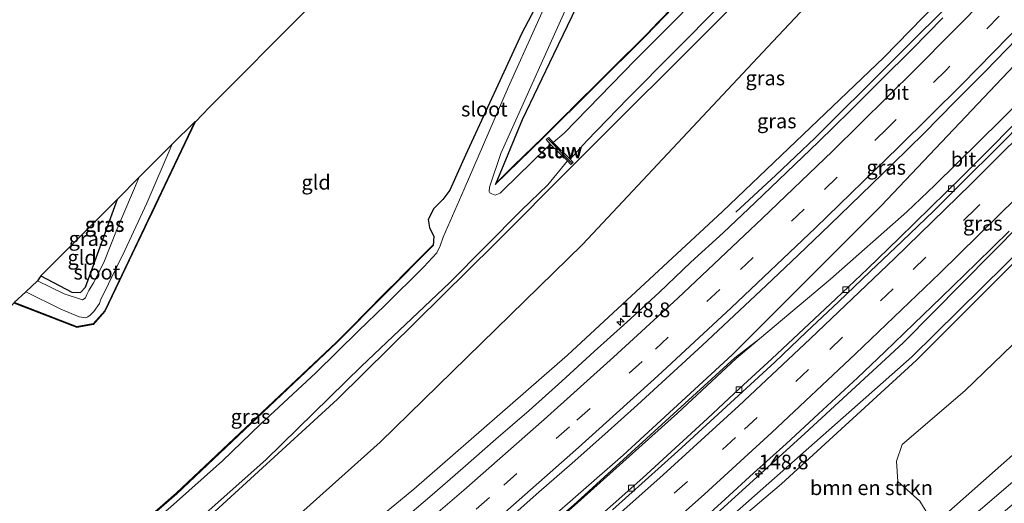
# Model space of a CAD drawing. Units: metres. Extents: x 194834 to 198722, y 556250 to 562500.
# Drawn here: x 195083 to 195252, y 556372 to 556455 of the extents above; entities that cross this region are included whole.
import ezdxf
from ezdxf.enums import TextEntityAlignment as Align

# ---------------------------------------------------------------- set-up
doc = ezdxf.new("R2010")
doc.units = ezdxf.units.M
doc.linetypes.add('IE-TERREINAFSCHEIDING', pattern=[10, 8, -2])
doc.linetypes.add('VW-3-9_STREEP', pattern=[12, 3, -9])
doc.layers.get('0').update_dxf_attribs({"lineweight": 25})
for name, color, linetype, lineweight in [('B-ME-AM-KILOMETR-S-B1', 7, 'Continuous', 18), ('B-ME-BV-GELEIDECONSTRUCTIE-GELEIDERAIL-L-B1', 213, 'BV-GELEIDERAIL', 18), ('B-ME-GR-BOMENSTRUIKEN-GV-B6', 93, 'Continuous', 18), ('B-ME-GW-KRUINLIJN-L-B1', 93, 'Continuous', 18), ('B-ME-GW-TEENLIJN-L-B1', 93, 'Continuous', 18), ('B-ME-IE-GRASLAND-GV-B6', 93, 'Continuous', 18), ('B-ME-IE-GRONDWERKLIJN-GROND_INGERICHT-GV-B6', 253, 'Continuous', 18), ('B-ME-IE-TERREINAFSCHEIDING-RASTERHEKWERK-L-B1', 8, 'IE-TERREINAFSCHEIDING', 18), ('B-ME-KW-STUW-GV-B6', 173, 'Continuous', 18), ('B-ME-KW-STUW-L-B1', 173, 'Continuous', 18), ('B-ME-OG-WATER-GV-B6', 153, 'Continuous', 18), ('B-ME-VH-VERH_SOORT-BITUMEN-GV-B6', 8, 'IE-TERREINAFSCHEIDING-NATUURLIJK-HOUTWAL', 18), ('B-ME-VH-VERH_SOORT-KLINKERS-GV-B6', 8, 'IE-TERREINAFSCHEIDING-NATUURLIJK-HOUTWAL', 18), ('B-ME-VV-KOLK-S-B1', 8, 'Continuous', 18), ('B-ME-VW-MARKERING-39STREEP-015-L-B1', 255, 'VW-3-9_STREEP', 18), ('B-ME-VW-MARKERING-STREEP-015-L-B1', 7, 'Continuous', 18)]:
    doc.layers.add(name, color=color, linetype=linetype, lineweight=lineweight)
doc.layers.add('B-ME-GW-INSTEEKWATERGANG-L-B1', color=10, linetype='Continuous')
doc.layers.add('B-ME-KG-KADASTRAAL-OPNAMEDTMGRENS-L-B1', color=10, linetype='Continuous')
doc.styles.add('NLCS-ISO', font='NLCS-ISO.TTF')
doc.linetypes.add('BV-GELEIDERAIL', pattern='A,10,-3,[108,NLCS.SHX,S=1,R=0,X=0,Y=0],-3', length=16)
doc.linetypes.add('IE-TERREINAFSCHEIDING-NATUURLIJK-HOUTWAL', pattern='A,7,-1.5,[67,NLCS.SHX,S=0.75,R=45,X=0,Y=0],-1.5,7,-1.5,[70,NLCS.SHX,S=0.75,R=0,X=0,Y=0],-1.5', length=20)

# ---------------------------------------------------------------- blocks, each defined once
blk = doc.blocks.new('hecto')
for p, q in [((0, 0.625), (-0.625, 0)), ((0, -0.625), (0, 0.625)), ((-0.625, 0), (0.625, 0)), ((0.625, 0), (0, -0.625))]:
    blk.add_line(p, q)
blk = doc.blocks.new('kolk')
blk.add_lwpolyline([(-0.5, -0.5), (0.5, -0.5), (0.5, 0.5), (-0.5, 0.5)], close=True)

msp = doc.modelspace()

# ---------------------------------------------------------------- linework, layer by layer
at = {"layer": 'B-ME-BV-GELEIDECONSTRUCTIE-GELEIDERAIL-L-B1'}
for points in [[(195306.3724, 556526.7186, 5.7109), (195287.774, 556505.567, 5.62), (195270.68, 556486.876, 5.553), (195244.863, 556459.873, 5.267), (195219.353, 556434.378, 4.927), (195212.604, 556428.021, 4.627), (195205.744, 556421.696, 4.117)], [(195317.7126, 556520.4852, 6.0229), (195317.696, 556520.466, 6.023), (195308.025, 556509.049, 5.907), (195298.519, 556497.783, 5.89), (195280.378, 556476.576, 5.777), (195255.379, 556448.912, 5.467), (195230.591, 556422.794, 5.073), (195205.162, 556397.289, 4.693), (195186.505, 556380.156, 4.39), (195159.408, 556356.461, 3.79), (195137.372, 556338.065, 3.465)], [(195326.4599, 556515.4826, 5.7275), (195305.6, 556492.572, 5.73), (195288.941, 556475.194, 5.655), (195266.347, 556452.477, 5.46), (195239.786, 556426.32, 5.22), (195234.979, 556421.748, 5.163), (195221.942, 556410.241, 5.034), (195209.804, 556400.023, 4.875), (195205.61, 556396.759, 4.803), (195178.036, 556371.629, 4.203), (195147.644, 556345.658, 3.64), (195137.908, 556337.838, 3.499)], [(195156.2768, 556330.0618, 3.7436), (195167.2542, 556339.2386, 3.9586), (195177.1895, 556347.7388, 4.1224), (195189.8356, 556358.7867, 4.3766), (195203.7069, 556371.2595, 4.6575), (195217.5818, 556383.8741, 4.8314), (195231.3659, 556396.5781, 5.0621), (195234.427, 556399.4342, 5.0981), (195259.554, 556424.845, 5.447), (195285.693, 556451.461, 5.683), (195310.116, 556477.937, 5.873), (195337.7651, 556509.1291, 5.9954)], [(195209.804, 556400.023, 4.875), (195205.816, 556396.667, 4.811), (195195.815, 556387.353, 4.635), (195178.182, 556371.525, 4.308), (195168.429, 556363.037, 4.124), (195150.896, 556348.106, 3.721), (195138.404, 556337.628, 3.549)]]:
    msp.add_polyline3d(points, dxfattribs=at)
at = {"layer": 'B-ME-GR-BOMENSTRUIKEN-GV-B6'}
msp.add_polyline3d([(195180.691, 556319.726, -0.493), (195159.012, 556328.904, 2.757), (195213.564, 556375.251, 3.623), (195236.667, 556396.401, 4.09), (195271.626, 556431.315, 4.5), (195278.98, 556425.5, 2.613), (195279.223, 556424.256, 2.54), (195244.929, 556391.124, 1.74), (195234.201, 556381.948, 1.74), (195233.226, 556379.103, 1.603), (195233.427, 556375.663, 0.993), (195237.192, 556372.262, -0.077), (195239.646, 556368.308, -0.583), (195237.734, 556366.618, -0.473), (195202.292, 556337.158, -0.493), (195180.691, 556319.726, -0.493)], dxfattribs=at)
at = {"layer": 'B-ME-GW-INSTEEKWATERGANG-L-B1'}
for points in [[(195251.312, 556582.863, -0.78), (195264.942, 556574.262, -0.55), (195267.499, 556568.559, -0.627), (195263.547, 556552.06, -1.267), (195260.894, 556541.918, -1.197), (195256.449, 556531.044, -1.26), (195247.01, 556508.986, -1.06), (195243.748, 556500.306, -1.043), (195239.16, 556492.995, -0.98), (195226.978, 556479.77, -1.003), (195203.807, 556455.515, -0.91), (195178.063, 556429.851, -1.1), (195164.5, 556416.23, -1.03), (195137.698, 556389.706, -1.01), (195114.016, 556368.083, -0.94), (195098.458, 556354.539, -1.011)], [(195188.72, 556477.999, -0.883), (195174.61, 556448.636, -1.11), (195169.244, 556437.457, -1.24), (195164.739, 556426.599, -1.198), (195164.652, 556426.389, -1.197), (195172.783, 556434.334, -1.26), (195190.374, 556451.797, -1.407), (195210.569, 556472.784, -1.523)], [(195177.281, 556467.637, -0.475), (195169.215, 556452.295, -0.847), (195159.577, 556431.398, -0.837), (195156.902, 556425.47, -0.837), (195155.683, 556423.83, -0.797), (195154.16, 556422.297, -0.797), (195153.172, 556420.449, -0.773), (195153.43, 556419.076, -0.783), (195154.138, 556417.503, -1.01), (195154.036, 556415.997, -1.03), (195137.57, 556399.389, -1.39), (195110.203, 556373.562, -1.447), (195091.665, 556357.415, -1.306)], [(195113.299, 556437.146, -1.493), (195097.898, 556404.803, -1.563), (195095.903, 556402.573, -1.557), (195093.137, 556402.061, -1.427), (195082.429, 556406.22, -1.36)], [(195086.977, 556410.777, -1.553), (195092.302, 556408.015, -1.67), (195093.787, 556407.951, -1.69), (195094.639, 556408.865, -1.71), (195100.069, 556423.893, -1.673)]]:
    msp.add_polyline3d(points, dxfattribs=at)
at = {"layer": 'B-ME-GW-KRUINLIJN-L-B1'}
for points in [[(195305.306, 556528.675, 5.117), (195304.646, 556528.431, 5.073), (195280.03, 556499.882, 4.83), (195255.657, 556473.395, 4.617), (195231.062, 556448.114, 4.51), (195203.502, 556421.818, 4.03), (195177.013, 556397.257, 3.54), (195150.754, 556374.326, 2.947), (195122.907, 556351.425, 2.363), (195117.004, 556346.688, 2.253)], [(195340.631, 556508.813, 5.33), (195340.317, 556507.922, 5.28), (195304.888, 556467.399, 4.92), (195267.783, 556428.463, 4.49), (195235.861, 556396.934, 4.283), (195200.664, 556365.83, 3.727), (195163.935, 556334.269, 2.873), (195157.97, 556329.345, 2.792)]]:
    msp.add_polyline3d(points, dxfattribs=at)
at = {"layer": 'B-ME-GW-TEENLIJN-L-B1'}
for points in [[(195312.812, 556537.778, -0.692), (195307.281, 556540.682, -0.622), (195302.68, 556542.542, -0.572), (195298.336, 556542.472, -0.29), (195293.433, 556540.369, -0.393), (195290.344, 556537.93, -0.357), (195289.409, 556537.191, -0.583), (195250.644, 556491.831, -0.573), (195212.084, 556450.848, -0.643), (195179.535, 556416.174, -0.4), (195144.984, 556382.397, -0.417), (195117.816, 556358.04, -0.563), (195108.786, 556350.167, -0.532)], [(195348.083, 556517.765, -0.692), (195352.603, 556514.955, -0.542), (195358.296, 556510.646, -0.402), (195362.635, 556504.64, -0.322), (195364.155, 556500.785, -0.22), (195363.241, 556494.743, 0.16), (195360.583, 556490.295, 0.197), (195340.727, 556467.56, -0.043), (195318.281, 556444.138, -0.263), (195292.101, 556416.131, -0.437), (195262.02, 556388.075, -0.533), (195239.646, 556368.308, -0.583), (195237.734, 556366.618, -0.473), (195202.292, 556337.158, -0.493), (195180.691, 556319.726, -0.493)]]:
    msp.add_polyline3d(points, dxfattribs=at)
at = {"layer": 'B-ME-IE-GRASLAND-GV-B6'}
for points in [[(195289.409, 556537.191, -0.583), (195250.644, 556491.831, -0.573), (195212.084, 556450.848, -0.643), (195179.535, 556416.174, -0.4), (195144.984, 556382.397, -0.417), (195117.816, 556358.04, -0.563), (195108.786, 556350.167, -0.532), (195098.458, 556354.539, -1.011), (195114.016, 556368.083, -0.94), (195137.698, 556389.706, -1.01), (195164.5, 556416.23, -1.03), (195178.063, 556429.851, -1.1), (195203.807, 556455.515, -0.91), (195226.978, 556479.77, -1.003), (195239.16, 556492.995, -0.98), (195243.748, 556500.306, -1.043), (195247.01, 556508.986, -1.06), (195256.449, 556531.044, -1.26)], [(195255.657, 556473.395, 4.617), (195231.062, 556448.114, 4.51), (195203.502, 556421.818, 4.03), (195177.013, 556397.257, 3.54), (195150.754, 556374.326, 2.947), (195122.907, 556351.425, 2.363), (195117.004, 556346.688, 2.253), (195108.786, 556350.167, -0.532), (195117.816, 556358.04, -0.563), (195144.984, 556382.397, -0.417), (195179.535, 556416.174, -0.4), (195212.084, 556450.848, -0.643), (195250.644, 556491.831, -0.573), (195289.409, 556537.191, -0.583)], [(195233.27, 556497.037, -1.615), (195227.515, 556490.505, -1.57), (195210.569, 556472.784, -1.523), (195190.374, 556451.797, -1.407), (195172.783, 556434.334, -1.26), (195164.652, 556426.389, -1.197), (195164.739, 556426.599, -1.198), (195167.841, 556429.645, -1.222), (195172.713, 556434.405, -1.26), (195190.303, 556451.867, -1.407), (195210.497, 556472.854, -1.523), (195227.441, 556490.573, -1.57), (195233.194, 556497.103, -1.615), (195233.27, 556497.037, -1.615)], [(195188.72, 556477.999, -0.883), (195174.61, 556448.636, -1.11), (195169.244, 556437.457, -1.24), (195164.739, 556426.599, -1.198), (195164.652, 556426.389, -1.197), (195172.783, 556434.334, -1.26), (195190.374, 556451.797, -1.407), (195210.569, 556472.784, -1.523)], [(195120.2902, 556345.2967, 2.3554), (195117.004, 556346.688, 2.253), (195122.907, 556351.425, 2.363), (195150.754, 556374.326, 2.947), (195177.013, 556397.257, 3.54), (195203.502, 556421.818, 4.03), (195231.062, 556448.114, 4.51), (195255.657, 556473.395, 4.617)], [(195210.148, 556469.568, -2.123), (195194.681, 556453.751, -2.3), (195188.588, 556447.665, -2.3), (195176.429, 556435.185, -2.3), (195174.518, 556433.601, -2.3), (195173.778, 556434.44, -1.177), (195173.368, 556434.122, -1.177), (195174.098, 556433.227, -1.681), (195173.375, 556432.62, -1.681), (195165.964, 556425.412, -1.681), (195165.477, 556424.947, -1.681), (195164.623, 556424.597, -1.681), (195164.056, 556424.791, -1.681), (195163.732, 556424.988, -1.681), (195163.589, 556425.225, -1.681), (195163.64, 556425.975, -1.681), (195165.596, 556431.684, -1.681), (195177.846, 556458.977, -1.681)], [(195154.036, 556415.997, -1.03), (195154.138, 556417.503, -1.01), (195153.43, 556419.076, -0.783), (195153.172, 556420.449, -0.773), (195154.16, 556422.297, -0.797), (195155.683, 556423.83, -0.797), (195156.902, 556425.47, -0.837), (195159.577, 556431.398, -0.837), (195169.215, 556452.295, -0.847), (195177.281, 556467.637, -0.475)], [(195203.807, 556455.515, -0.91), (195178.063, 556429.851, -1.1), (195164.5, 556416.23, -1.03), (195137.698, 556389.706, -1.01), (195114.016, 556368.083, -0.94), (195098.458, 556354.539, -1.011), (195097.665, 556354.875, -1.681), (195111.124, 556366.674, -1.681), (195125.437, 556379.378, -1.681), (195141.798, 556395.389, -1.681), (195156.825, 556409.588, -1.681), (195169.122, 556422.024, -1.681), (195173.627, 556426.381, -1.681), (195177.005, 556430.48, -1.681), (195177.593, 556429.82, -1.153), (195177.951, 556430.193, -1.153), (195177.443, 556430.737, -2.3), (195180.28, 556433.865, -2.3), (195187.299, 556441.093, -2.3), (195211.122, 556465.167, -2.3)], [(195176.327, 556464.039, -1.681), (195166.83, 556442.998, -1.681), (195159.335, 556425.633, -1.681), (195155.752, 556417.413, -1.681), (195155.23, 556415.922, -1.681), (195154.641, 556414.709, -1.681), (195152.457, 556412.359, -1.681), (195145.749, 556405.716, -1.681), (195141.275, 556401.421, -1.681), (195133.961, 556394.243, -1.681), (195124.514, 556385.464, -1.681), (195118.058, 556379.195, -1.681), (195109.159, 556371.25, -1.681), (195101.813, 556364.971, -1.681), (195092.723, 556356.967, -1.681), (195091.665, 556357.415, -1.306), (195110.203, 556373.562, -1.447), (195137.57, 556399.389, -1.39), (195154.036, 556415.997, -1.03)], [(195241.1551, 556454.8705, 4.5304), (195235.8935, 556449.5256, 4.4739), (195230.5753, 556444.2369, 4.3863), (195225.2333, 556438.9716, 4.3067), (195219.8782, 556433.7236, 4.2395), (195214.4864, 556428.5107, 4.1689), (195209.0691, 556423.3236, 4.0774), (195203.6226, 556418.1716, 3.9795), (195198.0781, 556413.1207, 3.8985), (195192.639, 556407.9567, 3.796), (195187.1308, 556402.8661, 3.6903), (195181.5567, 556397.8466, 3.576), (195176.0144, 556392.8012, 3.4736), (195170.4172, 556387.8078, 3.3583), (195164.7621, 556382.8818, 3.1987), (195159.12, 556377.9399, 3.0912), (195153.4701, 556373.008, 2.9835), (195147.7477, 556368.1585, 2.8715), (195142.0107, 556363.3275, 2.7439), (195136.285, 556358.4837, 2.6559), (195130.5439, 556353.6575, 2.5396), (195124.7772, 556348.8617, 2.4641), (195120.2902, 556345.2967, 2.3554)], [(195132.4999, 556340.1277, 2.7674), (195137.9496, 556344.5503, 2.8554), (195143.7179, 556349.3439, 2.9634), (195149.4404, 556354.1949, 3.0744), (195155.1522, 556359.0562, 3.18), (195160.8331, 556363.953, 3.3059), (195166.4869, 556368.8813, 3.4307), (195172.1177, 556373.8354, 3.542), (195177.7688, 556378.7661, 3.6377), (195183.3693, 556383.7555, 3.763), (195188.955, 556388.7637, 3.8714), (195194.5068, 556393.8056, 3.9747), (195199.9925, 556398.9211, 4.0857), (195205.4852, 556404.0284, 4.1881), (195210.9661, 556409.148, 4.2785), (195216.3972, 556414.3162, 4.3653), (195221.8102, 556419.5085, 4.4455), (195227.1949, 556424.7293, 4.5259), (195232.5806, 556429.9499, 4.5966), (195237.9414, 556435.1945, 4.6747), (195243.1997, 556440.5442, 4.7531), (195248.4875, 556445.8647, 4.8094), (195253.7338, 556451.2249, 4.8788)], [(195254.9547, 556438.3645, 4.5788), (195249.6853, 556433.0272, 4.5299), (195244.408, 556427.7092, 4.4696), (195239.043, 556422.4684, 4.3969), (195233.6925, 556417.2129, 4.3063), (195228.2752, 556412.0249, 4.2153), (195222.8821, 556406.8431, 4.1391), (195217.3998, 556401.724, 4.0531), (195211.917, 556396.6065, 3.9667), (195206.3924, 556391.5337, 3.8676), (195200.9044, 556386.4184, 3.7493), (195195.3987, 556381.3257, 3.6478), (195189.8574, 556376.2704, 3.5394), (195184.2702, 556371.2919, 3.4379), (195178.6305, 556366.3475, 3.3295), (195172.9804, 556361.4147, 3.2162), (195167.3059, 556356.5117, 3.1041), (195161.5792, 556351.6796, 2.9871), (195155.8492, 556346.8407, 2.8884), (195150.1056, 556342.0178, 2.7785), (195144.3629, 556337.1936, 2.6863), (195142.6979, 556335.8104, 2.6588), (195132.4999, 556340.1277, 2.7674)], [(195113.389, 556437.103, -1.493), (195097.982, 556404.747, -1.563), (195095.955, 556402.481, -1.557), (195093.127, 556401.958, -1.427), (195082.393, 556406.127, -1.36), (195082.429, 556406.22, -1.36), (195093.137, 556402.061, -1.427), (195095.903, 556402.573, -1.557), (195097.898, 556404.803, -1.563), (195113.299, 556437.146, -1.493), (195113.389, 556437.103, -1.493)], [(195109.439, 556433.304, -2.001), (195113.299, 556437.146, -1.493), (195097.898, 556404.803, -1.563), (195095.903, 556402.573, -1.557), (195093.137, 556402.061, -1.427), (195082.429, 556406.22, -1.36), (195084.424, 556408.095, -2.001), (195090.396, 556405.116, -2.001), (195093.548, 556403.792, -2.001), (195094.687, 556403.617, -2.001), (195095.02, 556403.789, -2.001), (195095.439, 556404.075, -2.001), (195096.036, 556404.695, -2.001), (195096.989, 556406.09, -2.001), (195097.193, 556406.625, -2.001), (195101.321, 556415.119, -2.001), (195105.092, 556423.239, -2.001), (195109.439, 556433.304, -2.001)], [(195271.626, 556431.315, 4.5), (195236.667, 556396.401, 4.09), (195213.564, 556375.251, 3.623), (195159.012, 556328.904, 2.757), (195157.97, 556329.345, 2.792), (195163.935, 556334.269, 2.873), (195200.664, 556365.83, 3.727), (195235.861, 556396.934, 4.283), (195267.783, 556428.463, 4.49)], [(195267.783, 556428.463, 4.49), (195235.861, 556396.934, 4.283), (195200.664, 556365.83, 3.727), (195163.935, 556334.269, 2.873), (195157.97, 556329.345, 2.792), (195155.3276, 556330.4637, 2.9566)], [(195103.809, 556427.647, -2.03), (195100.032, 556418.807, -2.03), (195097.758, 556413.105, -2.03), (195095.992, 556409.624, -2.03), (195095.166, 556408.268, -2.03), (195094.864, 556407.598, -2.03), (195094.629, 556407.053, -2.03), (195094.413, 556406.847, -2.03), (195094.112, 556406.685, -2.03), (195090.953, 556407.745, -2.03), (195086.434, 556409.926, -2.03), (195086.977, 556410.777, -1.553), (195092.302, 556408.015, -1.67), (195093.787, 556407.951, -1.69), (195094.639, 556408.865, -1.71), (195100.069, 556423.893, -1.673), (195103.809, 556427.647, -2.03)], [(195262.02, 556388.075, -0.533), (195239.646, 556368.308, -0.583), (195237.192, 556372.262, -0.077), (195233.427, 556375.663, 0.993), (195233.226, 556379.103, 1.603), (195234.201, 556381.948, 1.74), (195244.929, 556391.124, 1.74), (195279.223, 556424.256, 2.54)], [(195155.3276, 556330.4637, 2.9566), (195157.9637, 556332.6687, 2.9968), (195163.7096, 556337.4887, 3.0945), (195169.4442, 556342.3229, 3.2001), (195175.1675, 556347.1725, 3.3093), (195180.8429, 556352.0755, 3.4235), (195186.4953, 556357.0049, 3.5324), (195192.1535, 556361.9276, 3.6489), (195197.712, 556366.9662, 3.7618), (195203.2624, 556372.0113, 3.8486), (195208.814, 556377.0541, 3.9501), (195214.3629, 556382.0999, 4.0491), (195219.8711, 556387.1924, 4.1507), (195226.5434, 556393.3904, 4.2679), (195231.2573, 556397.8332, 4.3384), (195236.204, 556402.5806, 4.4156), (195240.8897, 556407.1828, 4.4833), (195246.9001, 556412.9503, 4.5752), (195252.4744, 556418.4126, 4.6459)], [(195154.036, 556415.997, -1.03), (195137.57, 556399.389, -1.39), (195110.203, 556373.562, -1.447), (195091.665, 556357.415, -1.306), (195091.599, 556357.49, -1.306), (195110.136, 556373.636, -1.447), (195137.5, 556399.461, -1.39), (195153.965, 556416.067, -1.03), (195154.036, 556415.997, -1.03)], [(195278.751, 556397.505, -0.687), (195247.6, 556370.865, -0.783), (195241.269, 556365.692, -0.918), (195239.646, 556368.308, -0.583), (195262.02, 556388.075, -0.533)]]:
    msp.add_polyline3d(points, dxfattribs=at)
at = {"layer": 'B-ME-IE-GRONDWERKLIJN-GROND_INGERICHT-GV-B6'}
for points in [[(195210.497, 556472.854, -1.523), (195190.303, 556451.867, -1.407), (195172.713, 556434.405, -1.26), (195167.841, 556429.645, -1.222), (195164.739, 556426.599, -1.198), (195169.244, 556437.457, -1.24), (195174.61, 556448.636, -1.11), (195188.72, 556477.999, -0.883)], [(195154.036, 556415.997, -1.03), (195153.965, 556416.067, -1.03), (195137.5, 556399.461, -1.39), (195110.136, 556373.636, -1.447), (195091.599, 556357.49, -1.306), (195090.128, 556358.066, -1.306), (195060.617, 556370.559, -1.312), (195062.194, 556374.491, -1.315), (195071.735, 556396.069, -1.336), (195078.576, 556402.051, -1.337), (195082.393, 556406.127, -1.36), (195093.127, 556401.958, -1.427), (195095.955, 556402.481, -1.557), (195097.982, 556404.747, -1.563), (195113.389, 556437.103, -1.493), (195115.783, 556439.643, -1.508), (195148.942, 556472.968, -1.711)], [(195177.281, 556467.637, -0.475), (195169.215, 556452.295, -0.847), (195159.577, 556431.398, -0.837), (195156.902, 556425.47, -0.837), (195155.683, 556423.83, -0.797), (195154.16, 556422.297, -0.797), (195153.172, 556420.449, -0.773), (195153.43, 556419.076, -0.783), (195154.138, 556417.503, -1.01), (195154.036, 556415.997, -1.03)], [(195100.069, 556423.893, -1.673), (195094.639, 556408.865, -1.71), (195093.787, 556407.951, -1.69), (195092.302, 556408.015, -1.67), (195086.977, 556410.777, -1.553), (195090.388, 556414.194, -1.584), (195100.069, 556423.893, -1.673)]]:
    msp.add_polyline3d(points, dxfattribs=at)
at = {"layer": 'B-ME-IE-TERREINAFSCHEIDING-RASTERHEKWERK-L-B1'}
for points in [[(195233.27, 556497.037, -1.615), (195233.194, 556497.103, -1.615), (195227.441, 556490.573, -1.57), (195210.497, 556472.854, -1.523), (195190.303, 556451.867, -1.407), (195172.713, 556434.405, -1.26), (195167.841, 556429.645, -1.222), (195164.739, 556426.599, -1.198)], [(195113.389, 556437.103, -1.493), (195097.982, 556404.747, -1.563), (195095.955, 556402.481, -1.557), (195093.127, 556401.958, -1.427), (195082.393, 556406.127, -1.36)], [(195154.036, 556415.997, -1.03), (195153.965, 556416.067, -1.03), (195137.5, 556399.461, -1.39), (195110.136, 556373.636, -1.447), (195091.599, 556357.49, -1.306)]]:
    msp.add_polyline3d(points, dxfattribs=at)
at = {"layer": 'B-ME-KG-KADASTRAAL-OPNAMEDTMGRENS-L-B1'}
msp.add_polyline3d([(195148.942, 556472.968, -1.711), (195115.783, 556439.643, -1.508), (195113.389, 556437.103, -1.493), (195113.299, 556437.146, -1.493), (195109.439, 556433.304, -2.001), (195103.809, 556427.647, -2.03), (195100.069, 556423.893, -1.673), (195090.388, 556414.194, -1.584), (195086.977, 556410.777, -1.553), (195086.434, 556409.926, -2.03), (195084.424, 556408.095, -2.001), (195082.429, 556406.22, -1.36), (195082.393, 556406.127, -1.36), (195078.576, 556402.051, -1.337), (195071.735, 556396.069, -1.336), (195071.644, 556396.11, -1.336), (195069.003, 556394.88, -2.303), (195065.989, 556393.023, -2.243), (195062.866, 556391.098, -1.757), (195042.193, 556378.358, -1.744)], dxfattribs=at)
at = {"layer": 'B-ME-KW-STUW-GV-B6'}
msp.add_polyline3d([(195174.518, 556433.601, -2.3), (195177.443, 556430.737, -2.3), (195177.951, 556430.193, -1.153), (195177.593, 556429.82, -1.153), (195177.005, 556430.48, -1.681), (195174.098, 556433.227, -1.681), (195173.368, 556434.122, -1.177), (195173.778, 556434.44, -1.177), (195174.518, 556433.601, -2.3)], dxfattribs=at)
at = {"layer": 'B-ME-KW-STUW-L-B1'}
msp.add_line((195173.705, 556434.139, -1.157), (195177.662, 556430.139, -1.157), dxfattribs=at)
at = {"layer": 'B-ME-OG-WATER-GV-B6'}
for points in [[(195211.122, 556465.167, -2.3), (195187.299, 556441.093, -2.3), (195180.28, 556433.865, -2.3), (195177.443, 556430.737, -2.3), (195174.518, 556433.601, -2.3), (195176.429, 556435.185, -2.3), (195188.588, 556447.665, -2.3), (195194.681, 556453.751, -2.3), (195210.148, 556469.568, -2.123)], [(195097.665, 556354.875, -1.681), (195092.723, 556356.967, -1.681), (195101.813, 556364.971, -1.681), (195109.159, 556371.25, -1.681), (195118.058, 556379.195, -1.681), (195124.514, 556385.464, -1.681), (195133.961, 556394.243, -1.681), (195141.275, 556401.421, -1.681), (195145.749, 556405.716, -1.681), (195152.457, 556412.359, -1.681), (195154.641, 556414.709, -1.681), (195155.23, 556415.922, -1.681), (195155.752, 556417.413, -1.681), (195159.335, 556425.633, -1.681), (195166.83, 556442.998, -1.681), (195176.327, 556464.039, -1.681)], [(195177.846, 556458.977, -1.681), (195165.596, 556431.684, -1.681), (195163.64, 556425.975, -1.681), (195163.589, 556425.225, -1.681), (195163.732, 556424.988, -1.681), (195164.056, 556424.791, -1.681), (195164.623, 556424.597, -1.681), (195165.477, 556424.947, -1.681), (195165.964, 556425.412, -1.681), (195173.375, 556432.62, -1.681), (195174.098, 556433.227, -1.681), (195177.005, 556430.48, -1.681), (195173.627, 556426.381, -1.681), (195169.122, 556422.024, -1.681), (195156.825, 556409.588, -1.681), (195141.798, 556395.389, -1.681), (195125.437, 556379.378, -1.681), (195111.124, 556366.674, -1.681), (195097.665, 556354.875, -1.681)], [(195109.439, 556433.304, -2.001), (195105.092, 556423.239, -2.001), (195101.321, 556415.119, -2.001), (195097.193, 556406.625, -2.001), (195096.989, 556406.09, -2.001), (195096.036, 556404.695, -2.001), (195095.439, 556404.075, -2.001), (195095.02, 556403.789, -2.001), (195094.687, 556403.617, -2.001), (195093.548, 556403.792, -2.001), (195090.396, 556405.116, -2.001), (195084.424, 556408.095, -2.001), (195086.434, 556409.926, -2.03), (195090.953, 556407.745, -2.03), (195094.112, 556406.685, -2.03), (195094.413, 556406.847, -2.03), (195094.629, 556407.053, -2.03), (195094.864, 556407.598, -2.03), (195095.166, 556408.268, -2.03), (195095.992, 556409.624, -2.03), (195097.758, 556413.105, -2.03), (195100.032, 556418.807, -2.03), (195103.809, 556427.647, -2.03), (195109.439, 556433.304, -2.001)]]:
    msp.add_polyline3d(points, dxfattribs=at)
at = {"layer": 'B-ME-VH-VERH_SOORT-BITUMEN-GV-B6'}
for points in [[(195132.4999, 556340.1277, 2.7674), (195120.2902, 556345.2967, 2.3554), (195124.7772, 556348.8617, 2.4641), (195130.5439, 556353.6575, 2.5396), (195136.285, 556358.4837, 2.6559), (195142.0107, 556363.3275, 2.7439), (195147.7477, 556368.1585, 2.8715), (195153.4701, 556373.008, 2.9835), (195159.12, 556377.9399, 3.0912), (195164.7621, 556382.8818, 3.1987), (195170.4172, 556387.8078, 3.3583), (195176.0144, 556392.8012, 3.4736), (195181.5567, 556397.8466, 3.576), (195187.1308, 556402.8661, 3.6903), (195192.639, 556407.9567, 3.796), (195198.0781, 556413.1207, 3.8985), (195203.6226, 556418.1716, 3.9795), (195209.0691, 556423.3236, 4.0774), (195214.4864, 556428.5107, 4.1689), (195219.8782, 556433.7236, 4.2395), (195225.2333, 556438.9716, 4.3067), (195230.5753, 556444.2369, 4.3863), (195235.8935, 556449.5256, 4.4739), (195241.1551, 556454.8705, 4.5304)], [(195253.7338, 556451.2249, 4.8788), (195248.4875, 556445.8647, 4.8094), (195243.1997, 556440.5442, 4.7531), (195237.9414, 556435.1945, 4.6747), (195232.5806, 556429.9499, 4.5966), (195227.1949, 556424.7293, 4.5259), (195221.8102, 556419.5085, 4.4455), (195216.3972, 556414.3162, 4.3653), (195210.9661, 556409.148, 4.2785), (195205.4852, 556404.0284, 4.1881), (195199.9925, 556398.9211, 4.0857), (195194.5068, 556393.8056, 3.9747), (195188.955, 556388.7637, 3.8714), (195183.3693, 556383.7555, 3.763), (195177.7688, 556378.7661, 3.6377), (195172.1177, 556373.8354, 3.542), (195166.4869, 556368.8813, 3.4307), (195160.8331, 556363.953, 3.3059), (195155.1522, 556359.0562, 3.18), (195149.4404, 556354.1949, 3.0744), (195143.7179, 556349.3439, 2.9634), (195137.9496, 556344.5503, 2.8554), (195132.4999, 556340.1277, 2.7674)], [(195184.2702, 556371.2919, 3.4379), (195189.8574, 556376.2704, 3.5394), (195195.3987, 556381.3257, 3.6478), (195200.9044, 556386.4184, 3.7493), (195206.3924, 556391.5337, 3.8676), (195211.917, 556396.6065, 3.9667), (195217.3998, 556401.724, 4.0531), (195222.8821, 556406.8431, 4.1391), (195228.2752, 556412.0249, 4.2153), (195233.6925, 556417.2129, 4.3063), (195239.043, 556422.4684, 4.3969), (195244.408, 556427.7092, 4.4696), (195249.6853, 556433.0272, 4.5299), (195254.9547, 556438.3645, 4.5788)], [(195255.5177, 556437.8113, 4.5931), (195250.2403, 556432.4818, 4.5347), (195244.9121, 556427.196, 4.46), (195239.5895, 556421.9121, 4.3937), (195234.1822, 556416.7144, 4.3079), (195228.7304, 556411.5615, 4.2217), (195223.3104, 556406.374, 4.1375), (195217.8721, 556401.2067, 4.0499), (195212.445, 556396.0283, 3.9715), (195206.9118, 556390.9649, 3.8644), (195201.397, 556385.8876, 3.7652), (195195.8708, 556380.817, 3.6669), (195190.2982, 556375.7955, 3.5553), (195184.6845, 556370.8124, 3.4411)], [(195184.6845, 556370.8124, 3.4411), (195190.2982, 556375.7955, 3.5553), (195195.8708, 556380.817, 3.6669), (195201.397, 556385.8876, 3.7652), (195206.9118, 556390.9649, 3.8644), (195212.445, 556396.0283, 3.9715), (195217.8721, 556401.2067, 4.0499), (195223.3104, 556406.374, 4.1375), (195228.7304, 556411.5615, 4.2217), (195234.1822, 556416.7144, 4.3079), (195239.5895, 556421.9121, 4.3937), (195244.9121, 556427.196, 4.46), (195250.2403, 556432.4818, 4.5347), (195255.5177, 556437.8113, 4.5931)], [(195252.4744, 556418.4126, 4.6459), (195246.9001, 556412.9503, 4.5752), (195240.8897, 556407.1828, 4.4833), (195236.204, 556402.5806, 4.4156), (195231.2573, 556397.8332, 4.3384), (195226.5434, 556393.3904, 4.2679), (195219.8711, 556387.1924, 4.1507), (195214.3629, 556382.0999, 4.0491), (195208.814, 556377.0541, 3.9501), (195203.2624, 556372.0113, 3.8486), (195197.712, 556366.9662, 3.7618)]]:
    msp.add_polyline3d(points, dxfattribs=at)
at = {"layer": 'B-ME-VH-VERH_SOORT-KLINKERS-GV-B6'}
msp.add_polyline3d([(195262.312, 556379.445, -0.793), (195233.068, 556354.985, -0.79), (195210.615, 556336.448, -0.793), (195189.101, 556318.947, -0.843), (195186.979, 556317.064, -0.846), (195184.158, 556318.258, -0.774), (195185.986, 556320.349, -0.763), (195196.356, 556329.014, -0.773), (195222.108, 556350.036, -0.767), (195241.269, 556365.692, -0.918), (195247.6, 556370.865, -0.783), (195278.751, 556397.505, -0.687)], dxfattribs=at)
at = {"layer": 'B-ME-VW-MARKERING-39STREEP-015-L-B1'}
for points in [[(195317.0344, 556527.4443, 5.2585), (195311.8751, 556521.4447, 5.2495), (195301.0056, 556509.0297, 5.2282), (195287.6868, 556494.2478, 5.1586), (195276.9839, 556482.6266, 5.0806), (195264.5207, 556469.4498, 4.953), (195250.7796, 556455.1837, 4.8065), (195241.6983, 556445.9439, 4.6983), (195231.6853, 556436.0184, 4.5649), (195217.4521, 556422.1831, 4.3633), (195203.0058, 556408.4792, 4.121), (195189.7571, 556396.185, 3.8883), (195177.3332, 556384.9772, 3.6339), (195163.6691, 556372.8958, 3.3562), (195152.1962, 556363.0252, 3.1275), (195142.1577, 556354.582, 2.9266), (195127.3359, 556342.3139, 2.6551)], [(195335.1497, 556517.2239, 5.1897), (195334.7379, 556516.7372, 5.1888), (195323.9324, 556504.2958, 5.196), (195312.0609, 556490.8693, 5.2005), (195299.5678, 556477.0523, 5.1284), (195286.5577, 556462.9504, 4.9908), (195275.8976, 556451.7224, 4.876), (195266.6256, 556442.1606, 4.7818), (195256.0047, 556431.4285, 4.6685), (195246.8552, 556422.3497, 4.5567), (195232.6731, 556408.5738, 4.3418), (195218.2021, 556394.7877, 4.1199), (195205.7008, 556383.1543, 3.8964), (195197.4924, 556375.6681, 3.7287), (195187.8734, 556367.0892, 3.554), (195174.4176, 556355.3347, 3.2869), (195161.674, 556344.4468, 3.0452), (195148.4277, 556333.3847, 2.815)]]:
    msp.add_polyline3d(points, dxfattribs=at)
at = {"layer": 'B-ME-VW-MARKERING-STREEP-015-L-B1'}
for points in [[(195123.3159, 556344.0158, 2.5395), (195133.4277, 556352.2893, 2.721), (195145.7022, 556362.5255, 2.9565), (195159.2997, 556374.1713, 3.2313), (195172.9843, 556386.2287, 3.5036), (195184.8346, 556396.8813, 3.7517), (195195.8364, 556407.0093, 3.951), (195210.2763, 556420.6087, 4.1948), (195222.2613, 556432.1376, 4.377), (195236.4763, 556446.1339, 4.5749), (195248.9578, 556458.7934, 4.7285), (195261.2971, 556471.5979, 4.8543), (195262.2136, 556472.575, 4.8672), (195273.1214, 556484.1176, 4.9797), (195284.8482, 556496.8095, 5.0644), (195298.1316, 556511.5389, 5.1386), (195307.6343, 556522.3573, 5.156), (195313.6417, 556529.3193, 5.1684)], [(195131.087, 556340.7259, 2.7777), (195142.753, 556350.3414, 2.9908), (195154.4382, 556360.1427, 3.2165), (195163.88, 556368.2557, 3.4035), (195178.8603, 556381.4802, 3.7067), (195192.4568, 556393.7199, 3.9859), (195204.9676, 556405.3451, 4.2033), (195219.3678, 556418.9874, 4.4455), (195233.5563, 556432.7754, 4.6538), (195244.4187, 556443.5301, 4.7946), (195255.176, 556454.4919, 4.9214), (195268.4863, 556468.3413, 5.0657), (195280.8859, 556481.5133, 5.1881), (195290.9907, 556492.4979, 5.2572), (195299.3263, 556501.7284, 5.3073), (195307.8718, 556511.34, 5.3359), (195314.3299, 556518.7455, 5.3502), (195317.8618, 556522.8242, 5.3536), (195318.0208, 556523.0172, 5.3537), (195320.2832, 556525.6489, 5.3577)], [(195331.9312, 556519.0333, 5.1103), (195323.0852, 556508.8011, 5.108), (195309.9361, 556493.9122, 5.1178), (195297.7682, 556480.4426, 5.0523), (195285.7417, 556467.3682, 4.9309), (195284.2374, 556465.7432, 4.9128), (195271.5956, 556452.4356, 4.783), (195259.3003, 556439.8255, 4.6487), (195245.8669, 556426.4333, 4.4958), (195232.8829, 556413.7619, 4.3039), (195218.4828, 556400.0465, 4.0805), (195206.2756, 556388.5758, 3.8749), (195193.3496, 556376.7769, 3.6257), (195181.4868, 556366.2715, 3.3925), (195171.0189, 556357.1355, 3.1894), (195155.9057, 556344.2995, 2.905), (195144.6744, 556334.9736, 2.7092)], [(195152.1163, 556331.8231, 2.9186), (195167.1761, 556344.4482, 3.1849), (195180.5995, 556355.9986, 3.4388), (195190.5179, 556364.6653, 3.6338), (195200.3899, 556373.4993, 3.8159), (195211.896, 556384.0129, 4.0404), (195226.1944, 556397.457, 4.2833), (195240.6064, 556411.2681, 4.4967), (195253.7986, 556424.2122, 4.6925), (195267.8075, 556438.2527, 4.843), (195278.2156, 556448.9932, 4.9531), (195291.0348, 556462.5345, 5.0903), (195296.0382, 556467.927, 5.1476), (195297.0188, 556469.0585, 5.1581), (195298.0478, 556470.1212, 5.1683), (195307.6052, 556480.6173, 5.249), (195318.2414, 556492.4738, 5.2805), (195330.9684, 556506.9444, 5.2647), (195338.2895, 556515.4588, 5.2498)]]:
    msp.add_polyline3d(points, dxfattribs=at)

# ---------------------------------------------------------------- block references
at = {"layer": 'B-ME-AM-KILOMETR-S-B1', "rotation": 90}
for p in [(195186.0418, 556402.9623, 3.6206), (195209.6714, 556376.9532, 4.7768)]:
    msp.add_blockref('hecto', p, dxfattribs=at)
at = {"layer": 'B-ME-VV-KOLK-S-B1', "rotation": 90}
for p in [(195242.604, 556425.699, 4.357), (195224.566, 556408.448, 4.01), (195206.319, 556391.348, 3.687), (195187.91, 556374.498, 3.22)]:
    msp.add_blockref('kolk', p, dxfattribs=at)

# ---------------------------------------------------------------- texts
at = {"layer": 'B-ME-AM-KILOMETR-S-B1', "ltscale": 0.2, "style": 'NLCS-ISO'}
for p in [(195186.0418, 556402.9623, 3.6206), (195209.6714, 556376.9532, 4.7768)]:
    msp.add_text('148.8', height=2.5, dxfattribs=at).set_placement(p, align=Align.BOTTOM_LEFT)
at = {"layer": 'B-ME-GR-BOMENSTRUIKEN-GV-B6', "ltscale": 0.2, "style": 'NLCS-ISO'}
msp.add_text('bmn en strkn', height=2.5, dxfattribs=at).set_placement((195228.9438, 556374.5789), align=Align.MIDDLE_CENTER)
at = {"layer": 'B-ME-IE-GRASLAND-GV-B6', "ltscale": 0.2, "style": 'NLCS-ISO'}
for p in [(195210.799, 556444.615), (195212.7659, 556437.2703), (195231.4642, 556429.3438), (195097.864, 556419.6035), (195097.891, 556419.552), (195247.9793, 556419.7776), (195095.1215, 556417.166), (195122.8175, 556386.741)]:
    msp.add_text('gras', height=2.5, dxfattribs=at).set_placement(p, align=Align.MIDDLE_CENTER)
at = {"layer": 'B-ME-IE-GRONDWERKLIJN-GROND_INGERICHT-GV-B6', "ltscale": 0.2, "style": 'NLCS-ISO'}
for p in [(195134.0234, 556426.7872), (195094.033, 556413.9411)]:
    msp.add_text('gld', height=2.5, dxfattribs=at).set_placement(p, align=Align.MIDDLE_CENTER)
at = {"layer": 'B-ME-KW-STUW-GV-B6', "ltscale": 0.2, "style": 'NLCS-ISO'}
msp.add_text('stuw', height=2.5, dxfattribs=at).set_placement((195175.5858, 556432.2468), align=Align.MIDDLE_CENTER)
at = {"layer": 'B-ME-KW-STUW-L-B1', "ltscale": 0.2, "style": 'NLCS-ISO'}
msp.add_text('stuw', height=2.5, dxfattribs=at).set_placement((195175.6835, 556432.139), align=Align.MIDDLE_CENTER)
at = {"layer": 'B-ME-OG-WATER-GV-B6', "ltscale": 0.2, "style": 'NLCS-ISO'}
for p in [(195162.7886, 556439.2987), (195096.5494, 556411.4235)]:
    msp.add_text('sloot', height=2.5, dxfattribs=at).set_placement(p, align=Align.MIDDLE_CENTER)
at = {"layer": 'B-ME-VH-VERH_SOORT-BITUMEN-GV-B6', "ltscale": 0.2, "style": 'NLCS-ISO'}
for p in [(195233.2002, 556442.1398), (195244.6711, 556430.7355)]:
    msp.add_text('bit', height=2.5, dxfattribs=at).set_placement(p, align=Align.MIDDLE_CENTER)

doc.saveas('drawing.dxf')
